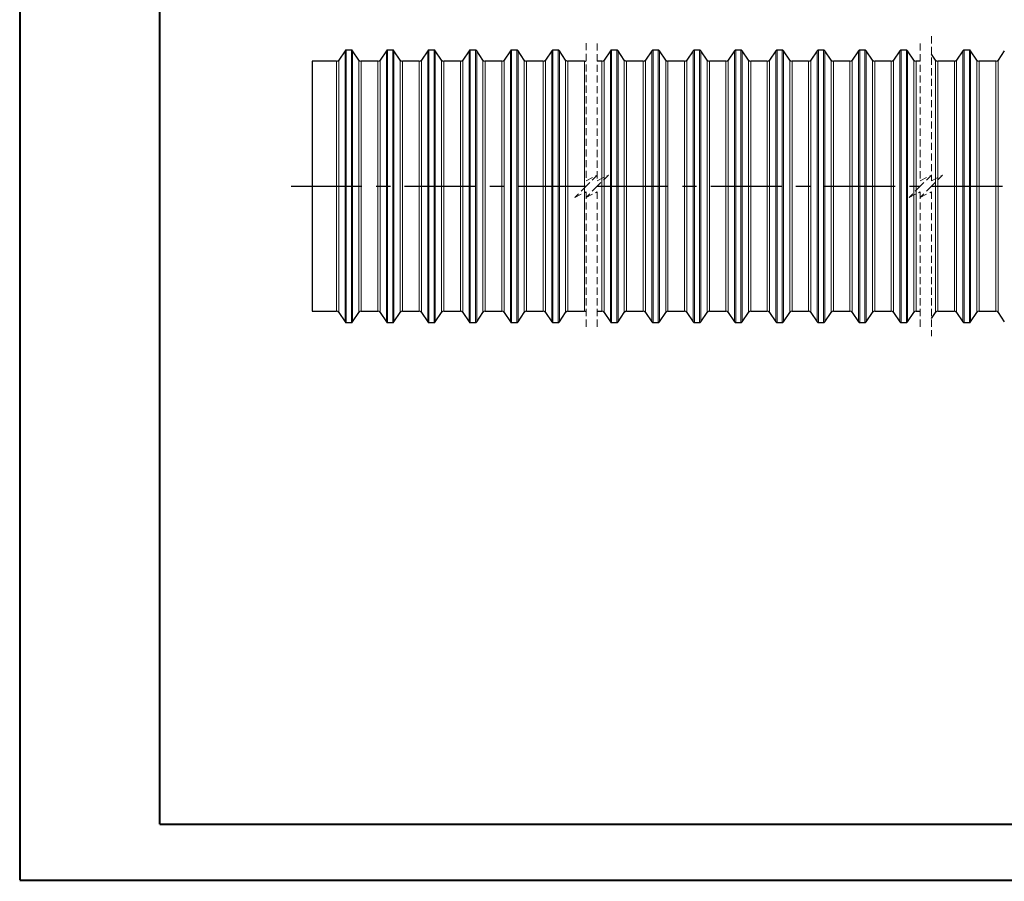
# Model space of a CAD drawing. Extents: x 0 to 596, y 108 to 734.
# Drawn here: x 0 to 229, y 108 to 308 of the extents above; entities that cross this region are included whole.
import ezdxf

# ---------------------------------------------------------------- set-up
doc = ezdxf.new("R2010")
doc.units = 0
doc.header["$MEASUREMENT"] = 0
for name, pattern in [('AI-Linetype-27', [26.381341, 16.488338, -3.297668, 3.297668, -3.297668]), ('AI-Linetype-28', [26.381341, 16.488338, -3.297668, 3.297668, -3.297668]), ('AI-Linetype-29', [26.381341, 16.488338, -3.297668, 3.297668, -3.297668]), ('AI-Linetype-30', [2.473251, 1.648834, -0.824417]), ('AI-Linetype-31', [2.473251, 1.648834, -0.824417]), ('AI-Linetype-32', [2.473251, 1.648834, -0.824417]), ('AI-Linetype-33', [2.473251, 1.648834, -0.824417]), ('AI-Linetype-34', [2.473251, 1.648834, -0.824417]), ('AI-Linetype-35', [2.473251, 1.648834, -0.824417]), ('AI-Linetype-36', [2.473251, 1.648834, -0.824417]), ('AI-Linetype-37', [2.473251, 1.648834, -0.824417]), ('AI-Linetype-38', [2.473251, 1.648834, -0.824417]), ('AI-Linetype-39', [2.473251, 1.648834, -0.824417]), ('AI-Linetype-40', [2.473251, 1.648834, -0.824417]), ('AI-Linetype-41', [2.473251, 1.648834, -0.824417]), ('AI-Linetype-42', [2.473251, 1.648834, -0.824417]), ('AI-Linetype-43', [2.473251, 1.648834, -0.824417]), ('AI-Linetype-44', [2.473251, 1.648834, -0.824417]), ('AI-Linetype-45', [2.473251, 1.648834, -0.824417]), ('AI-Linetype-46', [2.473251, 1.648834, -0.824417]), ('AI-Linetype-47', [2.473251, 1.648834, -0.824417]), ('AI-Linetype-48', [2.473251, 1.648834, -0.824417]), ('AI-Linetype-49', [2.473251, 1.648834, -0.824417]), ('AI-Linetype-50', [2.473251, 1.648834, -0.824417]), ('AI-Linetype-51', [2.473251, 1.648834, -0.824417]), ('AI-Linetype-52', [2.473251, 1.648834, -0.824417]), ('AI-Linetype-53', [2.473251, 1.648834, -0.824417])]:
    doc.linetypes.add(name, pattern=pattern)
doc.layers.get('0').update_dxf_attribs({"lineweight": 0})
doc.layers.add('FORMAT', color=7, linetype='Continuous', lineweight=0)

# ---------------------------------------------------------------- blocks, each defined once
blk = doc.blocks.new('Block_0')
at = {"color": 7, "lineweight": 25}
blk.add_line((-0.1, 108), (-0.1, 108), dxfattribs=at)
blk.add_line((-0.1, 108), (-0.1, 108), dxfattribs=at)
blk.add_line((-0.1, 108), (-0.1, 108), dxfattribs=at)
blk.add_line((-0.1, 108), (-0.1, 108), dxfattribs=at)

msp = doc.modelspace()

# ---------------------------------------------------------------- linework, layer by layer
at = {"color": 7, "linetype": 'AI-Linetype-48', "lineweight": 0}
msp.add_line((211.74, 304.32), (211.74, 270.77), dxfattribs=at)
at = {"color": 7, "linetype": 'AI-Linetype-30', "lineweight": 0}
msp.add_line((131.5, 302.75), (131.5, 270.77), dxfattribs=at)
at = {"color": 7, "linetype": 'AI-Linetype-36', "lineweight": 0}
msp.add_line((134.09, 302.65), (134.09, 270.77), dxfattribs=at)
at = {"color": 7, "linetype": 'AI-Linetype-42', "lineweight": 0}
msp.add_line((209.14, 302.65), (209.14, 270.77), dxfattribs=at)
at = {"color": 7, "lineweight": 30}
for p, q in [((75.5, 300.98), (74.04, 298.81)), ((76.99, 301.12), (75.77, 301.12)), ((78.72, 298.81), (77.26, 300.98)), ((85.11, 300.98), (83.65, 298.81)), ((86.59, 301.12), (85.38, 301.12)), ((88.32, 298.81), (86.86, 300.98)), ((94.72, 300.98), (93.25, 298.81)), ((96.2, 301.12), (94.99, 301.12)), ((97.93, 298.81), (96.47, 300.98)), ((104.32, 300.98), (102.86, 298.81)), ((105.81, 301.12), (104.59, 301.12)), ((107.54, 298.81), (106.08, 300.98)), ((113.93, 300.98), (112.47, 298.81)), ((115.42, 301.12), (114.2, 301.12)), ((117.15, 298.81), (115.68, 300.98)), ((123.54, 300.98), (122.08, 298.81)), ((125.02, 301.12), (123.81, 301.12)), ((126.75, 298.81), (125.29, 300.98)), ((137.17, 300.98), (135.71, 298.81)), ((138.65, 301.12), (137.44, 301.12)), ((140.38, 298.81), (138.92, 300.98)), ((146.78, 300.98), (145.31, 298.81)), ((148.26, 301.12), (147.05, 301.12)), ((149.99, 298.81), (148.53, 300.98)), ((156.38, 300.98), (154.92, 298.81)), ((157.87, 301.12), (156.65, 301.12)), ((159.6, 298.81), (158.14, 300.98)), ((165.99, 300.98), (164.53, 298.81)), ((167.48, 301.12), (166.26, 301.12)), ((169.21, 298.81), (167.74, 300.98)), ((175.6, 300.98), (174.14, 298.81)), ((177.08, 301.12), (175.87, 301.12)), ((178.81, 298.81), (177.35, 300.98)), ((185.21, 300.98), (183.74, 298.81)), ((186.69, 301.12), (185.47, 301.12)), ((188.42, 298.81), (186.96, 300.98)), ((194.81, 300.98), (193.35, 298.81)), ((196.3, 301.12), (195.08, 301.12)), ((198.03, 298.81), (196.57, 300.98)), ((204.42, 300.98), (202.96, 298.81)), ((205.91, 301.12), (204.69, 301.12)), ((207.64, 298.81), (206.17, 300.98)), ((212.67, 298.81), (211.74, 300.2)), ((219.06, 300.98), (217.6, 298.81)), ((220.55, 301.12), (219.33, 301.12)), ((222.28, 298.81), (220.82, 300.98)), ((228.67, 300.98), (227.21, 298.81)), ((73.5, 298.52), (67.87, 298.52)), ((67.87, 298.52), (67.87, 240.43)), ((83.11, 298.52), (79.26, 298.52)), ((92.72, 298.52), (88.86, 298.52)), ((102.32, 298.52), (98.47, 298.52)), ((111.93, 298.52), (108.08, 298.52)), ((121.54, 298.52), (117.68, 298.52)), ((131.15, 298.52), (127.29, 298.52)), ((135.17, 298.52), (134.09, 298.52)), ((144.78, 298.52), (140.92, 298.52)), ((154.38, 298.52), (150.53, 298.52)), ((163.99, 298.52), (160.14, 298.52)), ((173.6, 298.52), (169.74, 298.52)), ((183.21, 298.52), (179.35, 298.52)), ((192.81, 298.52), (188.96, 298.52)), ((202.42, 298.52), (198.57, 298.52)), ((209.14, 298.52), (208.17, 298.52)), ((217.06, 298.52), (213.21, 298.52)), ((226.67, 298.52), (222.82, 298.52)), ((67.87, 240.43), (73.5, 240.43)), ((79.26, 240.43), (83.11, 240.43)), ((88.86, 240.43), (92.72, 240.43)), ((98.47, 240.43), (102.32, 240.43)), ((108.08, 240.43), (111.93, 240.43)), ((117.68, 240.43), (121.54, 240.43)), ((127.29, 240.43), (131.15, 240.43)), ((134.09, 240.43), (135.17, 240.43)), ((140.92, 240.43), (144.78, 240.43)), ((150.53, 240.43), (154.38, 240.43)), ((160.14, 240.43), (163.99, 240.43)), ((169.74, 240.43), (173.6, 240.43)), ((179.35, 240.43), (183.21, 240.43)), ((188.96, 240.43), (192.81, 240.43)), ((198.57, 240.43), (202.42, 240.43)), ((208.17, 240.43), (209.14, 240.43)), ((213.21, 240.43), (217.06, 240.43)), ((222.82, 240.43), (226.67, 240.43)), ((74.04, 240.14), (75.5, 237.97)), ((77.26, 237.97), (78.72, 240.14)), ((83.65, 240.14), (85.11, 237.97)), ((86.86, 237.97), (88.32, 240.14)), ((93.25, 240.14), (94.72, 237.97)), ((96.47, 237.97), (97.93, 240.14)), ((102.86, 240.14), (104.32, 237.97)), ((106.08, 237.97), (107.54, 240.14)), ((112.47, 240.14), (113.93, 237.97)), ((115.68, 237.97), (117.15, 240.14)), ((122.08, 240.14), (123.54, 237.97)), ((125.29, 237.97), (126.75, 240.14)), ((135.71, 240.14), (137.17, 237.97)), ((138.92, 237.97), (140.38, 240.14)), ((145.31, 240.14), (146.78, 237.97)), ((148.53, 237.97), (149.99, 240.14)), ((154.92, 240.14), (156.38, 237.97)), ((158.14, 237.97), (159.6, 240.14)), ((164.53, 240.14), (165.99, 237.97)), ((167.74, 237.97), (169.21, 240.14)), ((174.14, 240.14), (175.6, 237.97)), ((177.35, 237.97), (178.81, 240.14)), ((183.74, 240.14), (185.21, 237.97)), ((186.96, 237.97), (188.42, 240.14)), ((193.35, 240.14), (194.81, 237.97)), ((196.57, 237.97), (198.03, 240.14)), ((202.96, 240.14), (204.42, 237.97)), ((206.17, 237.97), (207.64, 240.14)), ((211.74, 238.75), (212.67, 240.14)), ((217.6, 240.14), (219.06, 237.97)), ((220.82, 237.97), (222.28, 240.14)), ((227.21, 240.14), (228.67, 237.97)), ((75.77, 237.83), (76.99, 237.83)), ((85.38, 237.83), (86.59, 237.83)), ((94.99, 237.83), (96.2, 237.83)), ((104.59, 237.83), (105.81, 237.83)), ((114.2, 237.83), (115.42, 237.83)), ((123.81, 237.83), (125.02, 237.83)), ((137.44, 237.83), (138.65, 237.83)), ((147.05, 237.83), (148.26, 237.83)), ((156.65, 237.83), (157.87, 237.83)), ((166.26, 237.83), (167.48, 237.83)), ((175.87, 237.83), (177.08, 237.83)), ((185.47, 237.83), (186.69, 237.83)), ((195.08, 237.83), (196.3, 237.83)), ((204.69, 237.83), (205.91, 237.83)), ((219.33, 237.83), (220.55, 237.83))]:
    msp.add_line(p, q, dxfattribs=at)
at = {"color": 253, "lineweight": 0}
for p, q in [((75.5, 237.97), (75.5, 300.98)), ((75.77, 301.12), (75.77, 237.83)), ((76.99, 237.83), (76.99, 301.12)), ((77.26, 300.98), (77.26, 237.97)), ((85.11, 237.97), (85.11, 300.98)), ((85.38, 301.12), (85.38, 237.83)), ((86.59, 237.83), (86.59, 301.12)), ((86.86, 300.98), (86.86, 237.97)), ((94.72, 237.97), (94.72, 300.98)), ((94.99, 301.12), (94.99, 237.83)), ((96.2, 237.83), (96.2, 301.12)), ((96.47, 300.98), (96.47, 237.97)), ((104.32, 237.97), (104.32, 300.98)), ((104.59, 301.12), (104.59, 237.83)), ((105.81, 237.83), (105.81, 301.12)), ((106.08, 300.98), (106.08, 237.97)), ((113.93, 237.97), (113.93, 300.98)), ((114.2, 301.12), (114.2, 237.83)), ((115.42, 237.83), (115.42, 301.12)), ((115.68, 300.98), (115.68, 237.97)), ((123.54, 237.97), (123.54, 300.98)), ((123.81, 301.12), (123.81, 237.83)), ((125.02, 237.83), (125.02, 301.12)), ((125.29, 300.98), (125.29, 237.97)), ((137.17, 237.97), (137.17, 300.98)), ((137.44, 301.12), (137.44, 237.83)), ((138.65, 237.83), (138.65, 301.12)), ((138.92, 300.98), (138.92, 237.97)), ((146.78, 237.97), (146.78, 300.98)), ((147.05, 301.12), (147.05, 237.83)), ((148.26, 237.83), (148.26, 301.12)), ((148.53, 300.98), (148.53, 237.97)), ((156.38, 237.97), (156.38, 300.98)), ((156.65, 301.12), (156.65, 237.83)), ((157.87, 237.83), (157.87, 301.12)), ((158.14, 300.98), (158.14, 237.97)), ((165.99, 237.97), (165.99, 300.98)), ((166.26, 301.12), (166.26, 237.83)), ((167.48, 237.83), (167.48, 301.12)), ((167.74, 300.98), (167.74, 237.97)), ((175.6, 237.97), (175.6, 300.98)), ((175.87, 301.12), (175.87, 237.83)), ((177.08, 237.83), (177.08, 301.12)), ((177.35, 300.98), (177.35, 237.97)), ((185.21, 237.97), (185.21, 300.98)), ((185.47, 301.12), (185.47, 237.83)), ((186.69, 237.83), (186.69, 301.12)), ((186.96, 300.98), (186.96, 237.97)), ((194.81, 237.97), (194.81, 300.98)), ((195.08, 301.12), (195.08, 237.83)), ((196.3, 237.83), (196.3, 301.12)), ((196.57, 300.98), (196.57, 237.97)), ((204.42, 237.97), (204.42, 300.98)), ((204.69, 301.12), (204.69, 237.83)), ((205.91, 237.83), (205.91, 301.12)), ((206.17, 300.98), (206.17, 237.97)), ((219.06, 237.97), (219.06, 300.98)), ((219.33, 301.12), (219.33, 237.83)), ((220.55, 237.83), (220.55, 301.12)), ((220.82, 300.98), (220.82, 237.97)), ((73.5, 240.43), (73.5, 298.52)), ((74.04, 298.81), (74.04, 240.14)), ((78.72, 240.14), (78.72, 298.81)), ((79.26, 298.52), (79.26, 240.43)), ((83.11, 240.43), (83.11, 298.52)), ((83.65, 298.81), (83.65, 240.14)), ((88.32, 240.14), (88.32, 298.81)), ((88.86, 298.52), (88.86, 240.43)), ((92.72, 240.43), (92.72, 298.52)), ((93.25, 298.81), (93.25, 240.14)), ((97.93, 240.14), (97.93, 298.81)), ((98.47, 298.52), (98.47, 240.43)), ((102.32, 240.43), (102.32, 298.52)), ((102.86, 298.81), (102.86, 240.14)), ((107.54, 240.14), (107.54, 298.81)), ((108.08, 298.52), (108.08, 240.43)), ((111.93, 240.43), (111.93, 298.52)), ((112.47, 298.81), (112.47, 240.14)), ((117.15, 240.14), (117.15, 298.81)), ((117.68, 298.52), (117.68, 240.43)), ((121.54, 240.43), (121.54, 298.52)), ((122.08, 298.81), (122.08, 240.14)), ((126.75, 240.14), (126.75, 298.81)), ((127.29, 298.52), (127.29, 240.43)), ((131.15, 240.43), (131.15, 298.52)), ((135.17, 240.43), (135.17, 298.52)), ((135.71, 298.81), (135.71, 240.14)), ((140.38, 240.14), (140.38, 298.81)), ((140.92, 298.52), (140.92, 240.43)), ((144.78, 240.43), (144.78, 298.52)), ((145.31, 298.81), (145.31, 240.14)), ((149.99, 240.14), (149.99, 298.81)), ((150.53, 298.52), (150.53, 240.43)), ((154.38, 240.43), (154.38, 298.52)), ((154.92, 298.81), (154.92, 240.14)), ((159.6, 240.14), (159.6, 298.81)), ((160.14, 298.52), (160.14, 240.43)), ((163.99, 240.43), (163.99, 298.52)), ((164.53, 298.81), (164.53, 240.14)), ((169.21, 240.14), (169.21, 298.81)), ((169.74, 298.52), (169.74, 240.43)), ((173.6, 240.43), (173.6, 298.52)), ((174.14, 298.81), (174.14, 240.14)), ((178.81, 240.14), (178.81, 298.81)), ((179.35, 298.52), (179.35, 240.43)), ((183.21, 240.43), (183.21, 298.52)), ((183.74, 298.81), (183.74, 240.14)), ((188.42, 240.14), (188.42, 298.81)), ((188.96, 298.52), (188.96, 240.43)), ((192.81, 240.43), (192.81, 298.52)), ((193.35, 298.81), (193.35, 240.14)), ((198.03, 240.14), (198.03, 298.81)), ((198.57, 298.52), (198.57, 240.43)), ((202.42, 240.43), (202.42, 298.52)), ((202.96, 298.81), (202.96, 240.14)), ((207.64, 240.14), (207.64, 298.81)), ((208.17, 298.52), (208.17, 240.43)), ((212.67, 240.14), (212.67, 298.81)), ((213.21, 298.52), (213.21, 240.43)), ((217.06, 240.43), (217.06, 298.52)), ((217.6, 298.81), (217.6, 240.14)), ((222.28, 240.14), (222.28, 298.81)), ((222.82, 298.52), (222.82, 240.43)), ((226.67, 240.43), (226.67, 298.52)), ((227.21, 298.81), (227.21, 240.14))]:
    msp.add_line(p, q, dxfattribs=at)
at = {"color": 7, "linetype": 'AI-Linetype-31', "lineweight": 0}
msp.add_line((131.5, 270.77), (134.09, 272.07), dxfattribs=at)
at = {"color": 7, "linetype": 'AI-Linetype-32', "lineweight": 0}
msp.add_line((134.09, 272.07), (131.5, 269.48), dxfattribs=at)
at = {"color": 7, "linetype": 'AI-Linetype-37', "lineweight": 0}
msp.add_line((134.09, 270.77), (136.69, 272.07), dxfattribs=at)
at = {"color": 7, "linetype": 'AI-Linetype-38', "lineweight": 0}
msp.add_line((136.69, 272.07), (134.09, 269.48), dxfattribs=at)
at = {"color": 7, "linetype": 'AI-Linetype-43', "lineweight": 0}
msp.add_line((209.14, 270.77), (211.74, 272.07), dxfattribs=at)
at = {"color": 7, "linetype": 'AI-Linetype-44', "lineweight": 0}
msp.add_line((211.74, 272.07), (209.14, 269.48), dxfattribs=at)
at = {"color": 7, "linetype": 'AI-Linetype-49', "lineweight": 0}
msp.add_line((211.74, 270.77), (214.33, 272.07), dxfattribs=at)
at = {"color": 7, "linetype": 'AI-Linetype-50', "lineweight": 0}
msp.add_line((214.33, 272.07), (211.74, 269.48), dxfattribs=at)
at = {"color": 7, "linetype": 'AI-Linetype-27', "lineweight": 25}
msp.add_line((62.94, 269.48), (131.5, 269.48), dxfattribs=at)
at = {"color": 7, "linetype": 'AI-Linetype-33', "lineweight": 0}
msp.add_line((131.5, 269.48), (128.9, 266.88), dxfattribs=at)
at = {"color": 7, "linetype": 'AI-Linetype-34', "lineweight": 0}
msp.add_line((128.9, 266.88), (131.5, 268.18), dxfattribs=at)
at = {"color": 7, "linetype": 'AI-Linetype-39', "lineweight": 0}
msp.add_line((134.09, 269.48), (131.5, 266.88), dxfattribs=at)
at = {"color": 7, "linetype": 'AI-Linetype-35', "lineweight": 0}
msp.add_line((131.5, 268.18), (131.5, 236.2), dxfattribs=at)
at = {"color": 7, "linetype": 'AI-Linetype-40', "lineweight": 0}
msp.add_line((131.5, 266.88), (134.09, 268.18), dxfattribs=at)
at = {"color": 7, "linetype": 'AI-Linetype-28', "lineweight": 25}
msp.add_line((134.09, 269.48), (209.14, 269.48), dxfattribs=at)
at = {"color": 7, "linetype": 'AI-Linetype-41', "lineweight": 0}
msp.add_line((134.09, 268.18), (134.09, 236.3), dxfattribs=at)
at = {"color": 7, "linetype": 'AI-Linetype-45', "lineweight": 0}
msp.add_line((209.14, 269.48), (206.54, 266.88), dxfattribs=at)
at = {"color": 7, "linetype": 'AI-Linetype-46', "lineweight": 0}
msp.add_line((206.54, 266.88), (209.14, 268.18), dxfattribs=at)
at = {"color": 7, "linetype": 'AI-Linetype-51', "lineweight": 0}
msp.add_line((211.74, 269.48), (209.14, 266.88), dxfattribs=at)
at = {"color": 7, "linetype": 'AI-Linetype-47', "lineweight": 0}
msp.add_line((209.14, 268.18), (209.14, 236.3), dxfattribs=at)
at = {"color": 7, "linetype": 'AI-Linetype-52', "lineweight": 0}
msp.add_line((209.14, 266.88), (211.74, 268.18), dxfattribs=at)
at = {"color": 7, "linetype": 'AI-Linetype-29', "lineweight": 25}
msp.add_line((211.74, 269.48), (314.99, 269.48), dxfattribs=at)
at = {"color": 7, "linetype": 'AI-Linetype-53', "lineweight": 0}
msp.add_line((211.74, 268.18), (211.74, 234.63), dxfattribs=at)
at = {"color": 7, "lineweight": 30}
for points in [[(75.77, 301.12), (75.66, 301.12), (75.56, 301.07), (75.5, 300.98)], [(77.26, 300.98), (77.19, 301.07), (77.09, 301.12), (76.99, 301.12)], [(85.38, 301.12), (85.27, 301.12), (85.17, 301.07), (85.11, 300.98)], [(86.86, 300.98), (86.8, 301.07), (86.7, 301.12), (86.59, 301.12)], [(94.99, 301.12), (94.88, 301.12), (94.78, 301.07), (94.72, 300.98)], [(96.47, 300.98), (96.41, 301.07), (96.31, 301.12), (96.2, 301.12)], [(104.59, 301.12), (104.49, 301.12), (104.38, 301.07), (104.32, 300.98)], [(106.08, 300.98), (106.02, 301.07), (105.92, 301.12), (105.81, 301.12)], [(114.2, 301.12), (114.09, 301.12), (113.99, 301.07), (113.93, 300.98)], [(115.68, 300.98), (115.62, 301.07), (115.52, 301.12), (115.42, 301.12)], [(123.81, 301.12), (123.7, 301.12), (123.6, 301.07), (123.54, 300.98)], [(125.29, 300.98), (125.23, 301.07), (125.13, 301.12), (125.02, 301.12)], [(137.44, 301.12), (137.33, 301.12), (137.23, 301.07), (137.17, 300.98)], [(138.92, 300.98), (138.86, 301.07), (138.76, 301.12), (138.65, 301.12)], [(147.05, 301.12), (146.94, 301.12), (146.84, 301.07), (146.78, 300.98)], [(148.53, 300.98), (148.47, 301.07), (148.37, 301.12), (148.26, 301.12)], [(156.65, 301.12), (156.54, 301.12), (156.44, 301.07), (156.38, 300.98)], [(158.14, 300.98), (158.08, 301.07), (157.98, 301.12), (157.87, 301.12)], [(166.26, 301.12), (166.15, 301.12), (166.05, 301.07), (165.99, 300.98)], [(167.74, 300.98), (167.68, 301.07), (167.58, 301.12), (167.48, 301.12)], [(175.87, 301.12), (175.76, 301.12), (175.66, 301.07), (175.6, 300.98)], [(177.35, 300.98), (177.29, 301.07), (177.19, 301.12), (177.08, 301.12)], [(185.47, 301.12), (185.37, 301.12), (185.27, 301.07), (185.21, 300.98)], [(186.96, 300.98), (186.9, 301.07), (186.8, 301.12), (186.69, 301.12)], [(195.08, 301.12), (194.97, 301.12), (194.87, 301.07), (194.81, 300.98)], [(196.57, 300.98), (196.51, 301.07), (196.41, 301.12), (196.3, 301.12)], [(204.69, 301.12), (204.58, 301.12), (204.48, 301.07), (204.42, 300.98)], [(206.17, 300.98), (206.11, 301.07), (206.01, 301.12), (205.91, 301.12)], [(219.33, 301.12), (219.23, 301.12), (219.12, 301.07), (219.06, 300.98)], [(220.82, 300.98), (220.76, 301.07), (220.66, 301.12), (220.55, 301.12)], [(73.5, 298.52), (73.72, 298.52), (73.92, 298.63), (74.04, 298.81)], [(78.72, 298.81), (78.84, 298.63), (79.04, 298.52), (79.26, 298.52)], [(83.11, 298.52), (83.32, 298.52), (83.53, 298.63), (83.65, 298.81)], [(88.32, 298.81), (88.45, 298.63), (88.65, 298.52), (88.86, 298.52)], [(92.72, 298.52), (92.93, 298.52), (93.13, 298.63), (93.25, 298.81)], [(97.93, 298.81), (98.05, 298.63), (98.25, 298.52), (98.47, 298.52)], [(102.32, 298.52), (102.54, 298.52), (102.74, 298.63), (102.86, 298.81)], [(107.54, 298.81), (107.66, 298.63), (107.86, 298.52), (108.08, 298.52)], [(111.93, 298.52), (112.15, 298.52), (112.35, 298.63), (112.47, 298.81)], [(117.15, 298.81), (117.27, 298.63), (117.47, 298.52), (117.68, 298.52)], [(121.54, 298.52), (121.75, 298.52), (121.96, 298.63), (122.08, 298.81)], [(126.75, 298.81), (126.87, 298.63), (127.08, 298.52), (127.29, 298.52)], [(131.15, 298.52), (131.27, 298.52), (131.39, 298.56), (131.5, 298.63)], [(135.17, 298.52), (135.38, 298.52), (135.59, 298.63), (135.71, 298.81)], [(140.38, 298.81), (140.51, 298.63), (140.71, 298.52), (140.92, 298.52)], [(144.78, 298.52), (144.99, 298.52), (145.19, 298.63), (145.31, 298.81)], [(149.99, 298.81), (150.11, 298.63), (150.31, 298.52), (150.53, 298.52)], [(154.38, 298.52), (154.6, 298.52), (154.8, 298.63), (154.92, 298.81)], [(159.6, 298.81), (159.72, 298.63), (159.92, 298.52), (160.14, 298.52)], [(163.99, 298.52), (164.21, 298.52), (164.41, 298.63), (164.53, 298.81)], [(169.21, 298.81), (169.33, 298.63), (169.53, 298.52), (169.74, 298.52)], [(173.6, 298.52), (173.81, 298.52), (174.02, 298.63), (174.14, 298.81)], [(178.81, 298.81), (178.93, 298.63), (179.14, 298.52), (179.35, 298.52)], [(183.21, 298.52), (183.42, 298.52), (183.62, 298.63), (183.74, 298.81)], [(188.42, 298.81), (188.54, 298.63), (188.74, 298.52), (188.96, 298.52)], [(192.81, 298.52), (193.03, 298.52), (193.23, 298.63), (193.35, 298.81)], [(198.03, 298.81), (198.15, 298.63), (198.35, 298.52), (198.57, 298.52)], [(202.42, 298.52), (202.64, 298.52), (202.84, 298.63), (202.96, 298.81)], [(207.64, 298.81), (207.76, 298.63), (207.96, 298.52), (208.17, 298.52)], [(212.67, 298.81), (212.79, 298.63), (212.99, 298.52), (213.21, 298.52)], [(217.06, 298.52), (217.28, 298.52), (217.48, 298.63), (217.6, 298.81)], [(222.28, 298.81), (222.4, 298.63), (222.6, 298.52), (222.82, 298.52)], [(226.67, 298.52), (226.89, 298.52), (227.09, 298.63), (227.21, 298.81)], [(74.04, 240.14), (73.92, 240.32), (73.72, 240.43), (73.5, 240.43)], [(79.26, 240.43), (79.04, 240.43), (78.84, 240.32), (78.72, 240.14)], [(83.65, 240.14), (83.53, 240.32), (83.32, 240.43), (83.11, 240.43)], [(88.86, 240.43), (88.65, 240.43), (88.45, 240.32), (88.32, 240.14)], [(93.25, 240.14), (93.13, 240.32), (92.93, 240.43), (92.72, 240.43)], [(98.47, 240.43), (98.25, 240.43), (98.05, 240.32), (97.93, 240.14)], [(102.86, 240.14), (102.74, 240.32), (102.54, 240.43), (102.32, 240.43)], [(108.08, 240.43), (107.86, 240.43), (107.66, 240.32), (107.54, 240.14)], [(112.47, 240.14), (112.35, 240.32), (112.15, 240.43), (111.93, 240.43)], [(117.68, 240.43), (117.47, 240.43), (117.27, 240.32), (117.15, 240.14)], [(122.08, 240.14), (121.96, 240.32), (121.75, 240.43), (121.54, 240.43)], [(127.29, 240.43), (127.08, 240.43), (126.87, 240.32), (126.75, 240.14)], [(131.5, 240.32), (131.39, 240.39), (131.27, 240.43), (131.15, 240.43)], [(135.71, 240.14), (135.59, 240.32), (135.38, 240.43), (135.17, 240.43)], [(140.92, 240.43), (140.71, 240.43), (140.51, 240.32), (140.38, 240.14)], [(145.31, 240.14), (145.19, 240.32), (144.99, 240.43), (144.78, 240.43)], [(150.53, 240.43), (150.31, 240.43), (150.11, 240.32), (149.99, 240.14)], [(154.92, 240.14), (154.8, 240.32), (154.6, 240.43), (154.38, 240.43)], [(160.14, 240.43), (159.92, 240.43), (159.72, 240.32), (159.6, 240.14)], [(164.53, 240.14), (164.41, 240.32), (164.21, 240.43), (163.99, 240.43)], [(169.74, 240.43), (169.53, 240.43), (169.33, 240.32), (169.21, 240.14)], [(174.14, 240.14), (174.02, 240.32), (173.81, 240.43), (173.6, 240.43)], [(179.35, 240.43), (179.14, 240.43), (178.93, 240.32), (178.81, 240.14)], [(183.74, 240.14), (183.62, 240.32), (183.42, 240.43), (183.21, 240.43)], [(188.96, 240.43), (188.74, 240.43), (188.54, 240.32), (188.42, 240.14)], [(193.35, 240.14), (193.23, 240.32), (193.03, 240.43), (192.81, 240.43)], [(198.57, 240.43), (198.35, 240.43), (198.15, 240.32), (198.03, 240.14)], [(202.96, 240.14), (202.84, 240.32), (202.64, 240.43), (202.42, 240.43)], [(208.17, 240.43), (207.96, 240.43), (207.76, 240.32), (207.64, 240.14)], [(213.21, 240.43), (212.99, 240.43), (212.79, 240.32), (212.67, 240.14)], [(217.6, 240.14), (217.48, 240.32), (217.28, 240.43), (217.06, 240.43)], [(222.82, 240.43), (222.6, 240.43), (222.4, 240.32), (222.28, 240.14)], [(227.21, 240.14), (227.09, 240.32), (226.89, 240.43), (226.67, 240.43)], [(75.5, 237.97), (75.56, 237.88), (75.66, 237.83), (75.77, 237.83)], [(76.99, 237.83), (77.09, 237.83), (77.19, 237.88), (77.26, 237.97)], [(85.11, 237.97), (85.17, 237.88), (85.27, 237.83), (85.38, 237.83)], [(86.59, 237.83), (86.7, 237.83), (86.8, 237.88), (86.86, 237.97)], [(94.72, 237.97), (94.78, 237.88), (94.88, 237.83), (94.99, 237.83)], [(96.2, 237.83), (96.31, 237.83), (96.41, 237.88), (96.47, 237.97)], [(104.32, 237.97), (104.38, 237.88), (104.49, 237.83), (104.59, 237.83)], [(105.81, 237.83), (105.92, 237.83), (106.02, 237.88), (106.08, 237.97)], [(113.93, 237.97), (113.99, 237.88), (114.09, 237.83), (114.2, 237.83)], [(115.42, 237.83), (115.52, 237.83), (115.62, 237.88), (115.68, 237.97)], [(123.54, 237.97), (123.6, 237.88), (123.7, 237.83), (123.81, 237.83)], [(125.02, 237.83), (125.13, 237.83), (125.23, 237.88), (125.29, 237.97)], [(137.17, 237.97), (137.23, 237.88), (137.33, 237.83), (137.44, 237.83)], [(138.65, 237.83), (138.76, 237.83), (138.86, 237.88), (138.92, 237.97)], [(146.78, 237.97), (146.84, 237.88), (146.94, 237.83), (147.05, 237.83)], [(148.26, 237.83), (148.37, 237.83), (148.47, 237.88), (148.53, 237.97)], [(156.38, 237.97), (156.44, 237.88), (156.54, 237.83), (156.65, 237.83)], [(157.87, 237.83), (157.98, 237.83), (158.08, 237.88), (158.14, 237.97)], [(165.99, 237.97), (166.05, 237.88), (166.15, 237.83), (166.26, 237.83)], [(167.48, 237.83), (167.58, 237.83), (167.68, 237.88), (167.74, 237.97)], [(175.6, 237.97), (175.66, 237.88), (175.76, 237.83), (175.87, 237.83)], [(177.08, 237.83), (177.19, 237.83), (177.29, 237.88), (177.35, 237.97)], [(185.21, 237.97), (185.27, 237.88), (185.37, 237.83), (185.47, 237.83)], [(186.69, 237.83), (186.8, 237.83), (186.9, 237.88), (186.96, 237.97)], [(194.81, 237.97), (194.87, 237.88), (194.97, 237.83), (195.08, 237.83)], [(196.3, 237.83), (196.41, 237.83), (196.51, 237.88), (196.57, 237.97)], [(204.42, 237.97), (204.48, 237.88), (204.58, 237.83), (204.69, 237.83)], [(205.91, 237.83), (206.01, 237.83), (206.11, 237.88), (206.17, 237.97)], [(219.06, 237.97), (219.12, 237.88), (219.23, 237.83), (219.33, 237.83)], [(220.55, 237.83), (220.66, 237.83), (220.76, 237.88), (220.82, 237.97)]]:
    msp.add_open_spline(points, degree=3, dxfattribs=at)
at = {"layer": 'FORMAT', "color": 7, "lineweight": 40}
for p, q in [((0, 108.28), (0, 493.87)), ((32.46, 121.26), (32.46, 480.89)), ((32.46, 121.26), (532.3, 121.26)), ((0, 108.28), (545.28, 108.28))]:
    msp.add_line(p, q, dxfattribs=at)

# ---------------------------------------------------------------- block references
msp.add_blockref('Block_0', (0, 0))

doc.saveas('drawing.dxf')
